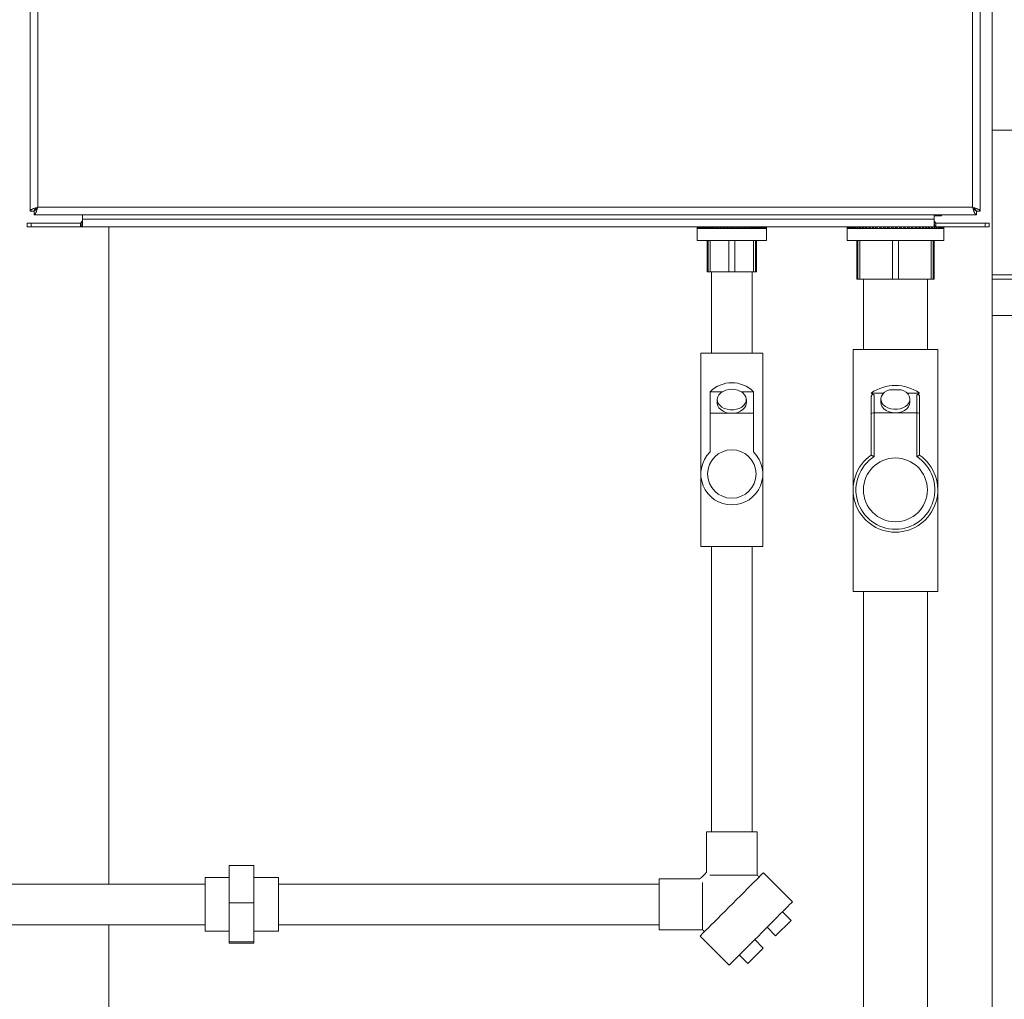
# Model space of a CAD drawing. Units: inches. Extents: x 8 to 255, y 9 to 197.
# Drawn here: x 110 to 130, y 81 to 101 of the extents above; entities that cross this region are included whole.
import ezdxf

# ---------------------------------------------------------------- set-up
doc = ezdxf.new("R2010")
doc.units = ezdxf.units.IN
doc.header["$LTSCALE"] = 24
doc.header["$MEASUREMENT"] = 0

msp = doc.modelspace()

# ---------------------------------------------------------------- linework, layer by layer
at = {"color": 7, "linetype": 'Continuous', "lineweight": 0}
for p, q in [((129.741, 120.871), (129.741, 98.871)), ((109.866, 120.543), (109.866, 97.199)), ((110.022, 97.277), (110.022, 120.465)), ((129.335, 120.465), (129.335, 97.277)), ((129.491, 97.199), (129.491, 120.543)), ((139.241, 98.871), (129.741, 98.871)), ((129.741, 98.871), (129.741, 70.976)), ((129.335, 97.277), (110.022, 97.277)), ((109.866, 97.199), (109.944, 97.199)), ((109.944, 97.121), (109.944, 97.199)), ((109.944, 97.121), (129.413, 97.121)), ((110.943, 97.121), (110.943, 97.029)), ((128.539, 97.029), (128.539, 97.121)), ((128.691, 97.103), (128.539, 97.103)), ((128.691, 97.103), (128.691, 97.121)), ((129.413, 97.121), (129.413, 97.199)), ((129.491, 97.199), (129.413, 97.199)), ((109.884, 96.949), (109.804, 96.949)), ((109.804, 96.949), (109.804, 96.871)), ((109.884, 96.871), (109.804, 96.871)), ((109.884, 96.871), (109.884, 96.949)), ((110.906, 96.949), (109.884, 96.949)), ((110.906, 96.871), (109.884, 96.871)), ((110.906, 96.871), (110.906, 96.949)), ((110.927, 96.871), (110.906, 96.871)), ((110.943, 96.871), (110.927, 96.871)), ((128.539, 97.029), (110.943, 97.029)), ((110.943, 97.029), (110.943, 96.953)), ((128.539, 96.871), (110.943, 96.871)), ((111.491, 96.871), (111.491, 83.291)), ((123.648, 96.871), (123.646, 96.841)), ((123.646, 96.841), (123.646, 96.871)), ((123.646, 96.841), (123.646, 96.591)), ((123.646, 96.841), (123.646, 96.841)), ((123.646, 96.841), (123.648, 96.841)), ((123.646, 96.841), (123.646, 96.841)), ((123.646, 96.841), (123.646, 96.841)), ((123.646, 96.841), (123.646, 96.841)), ((123.646, 96.841), (123.646, 96.841)), ((123.651, 96.841), (123.648, 96.871)), ((123.648, 96.841), (123.651, 96.841)), ((123.656, 96.871), (123.651, 96.841)), ((123.651, 96.841), (123.651, 96.841)), ((123.651, 96.841), (123.656, 96.841)), ((123.651, 96.841), (123.651, 96.841)), ((123.651, 96.841), (123.651, 96.841)), ((123.651, 96.841), (123.651, 96.841)), ((123.651, 96.841), (123.651, 96.841)), ((123.651, 96.841), (123.651, 96.841)), ((123.651, 96.841), (123.651, 96.841)), ((123.661, 96.841), (123.656, 96.871)), ((123.656, 96.841), (123.661, 96.841)), ((123.668, 96.871), (123.661, 96.841)), ((123.661, 96.841), (123.661, 96.841)), ((123.661, 96.841), (123.668, 96.841)), ((123.661, 96.841), (123.661, 96.841)), ((123.661, 96.841), (123.661, 96.841)), ((123.661, 96.841), (123.661, 96.841)), ((123.661, 96.841), (123.661, 96.841)), ((123.661, 96.841), (123.661, 96.841)), ((123.661, 96.841), (123.661, 96.841)), ((123.676, 96.841), (123.668, 96.871)), ((123.668, 96.841), (123.676, 96.841)), ((123.686, 96.871), (123.676, 96.841)), ((123.676, 96.841), (123.676, 96.841)), ((123.676, 96.841), (123.686, 96.841)), ((123.676, 96.841), (123.676, 96.841)), ((123.676, 96.841), (123.676, 96.841)), ((123.676, 96.841), (123.676, 96.841)), ((123.676, 96.841), (123.676, 96.841)), ((123.676, 96.841), (123.676, 96.841)), ((123.676, 96.841), (123.676, 96.841)), ((123.695, 96.841), (123.686, 96.871)), ((123.686, 96.841), (123.695, 96.841)), ((123.708, 96.871), (123.695, 96.841)), ((123.696, 96.841), (123.695, 96.841)), ((123.695, 96.841), (123.695, 96.841)), ((123.696, 96.841), (123.695, 96.841)), ((123.695, 96.841), (123.696, 96.841)), ((123.695, 96.841), (123.695, 96.841)), ((123.695, 96.841), (123.695, 96.841)), ((123.696, 96.841), (123.708, 96.841)), ((123.696, 96.841), (123.696, 96.841)), ((123.72, 96.841), (123.708, 96.871)), ((123.708, 96.841), (123.72, 96.841)), ((123.734, 96.871), (123.72, 96.841)), ((123.72, 96.841), (123.72, 96.841)), ((123.72, 96.841), (123.734, 96.841)), ((123.72, 96.841), (123.72, 96.841)), ((123.72, 96.841), (123.72, 96.841)), ((123.72, 96.841), (123.72, 96.841)), ((123.72, 96.841), (123.72, 96.841)), ((123.72, 96.841), (123.72, 96.841)), ((123.72, 96.841), (123.72, 96.841)), ((123.749, 96.841), (123.734, 96.871)), ((123.734, 96.841), (123.749, 96.841)), ((123.765, 96.871), (123.749, 96.841)), ((123.749, 96.841), (123.749, 96.841)), ((123.749, 96.841), (123.765, 96.841)), ((123.749, 96.841), (123.749, 96.841)), ((123.749, 96.841), (123.749, 96.841)), ((123.749, 96.841), (123.749, 96.841)), ((123.749, 96.841), (123.749, 96.841)), ((123.749, 96.841), (123.749, 96.841)), ((123.749, 96.841), (123.749, 96.841)), ((123.782, 96.841), (123.765, 96.871)), ((123.765, 96.841), (123.782, 96.841)), ((123.801, 96.871), (123.782, 96.841)), ((123.782, 96.841), (123.782, 96.841)), ((123.782, 96.841), (123.801, 96.841)), ((123.782, 96.841), (123.782, 96.841)), ((123.782, 96.841), (123.782, 96.841)), ((123.782, 96.841), (123.782, 96.841)), ((123.782, 96.841), (123.782, 96.841)), ((123.782, 96.841), (123.782, 96.841)), ((123.782, 96.841), (123.782, 96.841)), ((123.819, 96.841), (123.801, 96.871)), ((123.801, 96.841), (123.819, 96.841)), ((123.84, 96.871), (123.819, 96.841)), ((123.819, 96.841), (123.819, 96.841)), ((123.819, 96.841), (123.84, 96.841)), ((123.819, 96.841), (123.819, 96.841)), ((123.819, 96.841), (123.819, 96.841)), ((123.819, 96.841), (123.819, 96.841)), ((123.819, 96.841), (123.819, 96.841)), ((123.819, 96.841), (123.819, 96.841)), ((123.819, 96.841), (123.819, 96.841)), ((123.86, 96.841), (123.84, 96.871)), ((123.84, 96.841), (123.86, 96.841)), ((123.882, 96.871), (123.86, 96.841)), ((123.86, 96.841), (123.86, 96.841)), ((123.86, 96.841), (123.882, 96.841)), ((123.86, 96.841), (123.86, 96.841)), ((123.86, 96.841), (123.86, 96.841)), ((123.86, 96.841), (123.86, 96.841)), ((123.86, 96.841), (123.86, 96.841)), ((123.86, 96.841), (123.86, 96.841)), ((123.86, 96.841), (123.86, 96.841)), ((123.905, 96.841), (123.882, 96.871)), ((123.882, 96.841), (123.905, 96.841)), ((123.929, 96.871), (123.905, 96.841)), ((123.905, 96.841), (123.905, 96.841)), ((123.905, 96.841), (123.929, 96.841)), ((123.905, 96.841), (123.905, 96.841)), ((123.905, 96.841), (123.905, 96.841)), ((123.905, 96.841), (123.905, 96.841)), ((123.905, 96.841), (123.905, 96.841)), ((123.905, 96.841), (123.905, 96.841)), ((123.905, 96.841), (123.905, 96.841)), ((123.952, 96.841), (123.929, 96.871)), ((123.929, 96.841), (123.952, 96.841)), ((123.978, 96.871), (123.952, 96.841)), ((123.952, 96.841), (123.952, 96.841)), ((123.952, 96.841), (123.978, 96.841)), ((123.952, 96.841), (123.952, 96.841)), ((123.952, 96.841), (123.952, 96.841)), ((123.952, 96.841), (123.952, 96.841)), ((123.952, 96.841), (123.952, 96.841)), ((123.952, 96.841), (123.952, 96.841)), ((123.952, 96.841), (123.952, 96.841)), ((124.003, 96.841), (123.978, 96.871)), ((123.978, 96.841), (124.003, 96.841)), ((124.03, 96.871), (124.003, 96.841)), ((124.003, 96.841), (124.003, 96.841)), ((124.003, 96.841), (124.03, 96.841)), ((124.003, 96.841), (124.003, 96.841)), ((124.003, 96.841), (124.003, 96.841)), ((124.003, 96.841), (124.003, 96.841)), ((124.003, 96.841), (124.003, 96.841)), ((124.003, 96.841), (124.003, 96.841)), ((124.003, 96.841), (124.003, 96.841)), ((124.056, 96.841), (124.03, 96.871)), ((124.03, 96.841), (124.056, 96.841)), ((124.084, 96.871), (124.056, 96.841)), ((124.056, 96.841), (124.056, 96.841)), ((124.056, 96.841), (124.084, 96.841)), ((124.056, 96.841), (124.056, 96.841)), ((124.056, 96.841), (124.056, 96.841)), ((124.056, 96.841), (124.056, 96.841)), ((124.056, 96.841), (124.056, 96.841)), ((124.056, 96.841), (124.056, 96.841)), ((124.056, 96.841), (124.056, 96.841)), ((124.111, 96.841), (124.084, 96.871)), ((124.084, 96.841), (124.111, 96.841)), ((124.14, 96.871), (124.111, 96.841)), ((124.111, 96.841), (124.111, 96.841)), ((124.111, 96.841), (124.14, 96.841)), ((124.111, 96.841), (124.111, 96.841)), ((124.111, 96.841), (124.111, 96.841)), ((124.111, 96.841), (124.111, 96.841)), ((124.111, 96.841), (124.111, 96.841)), ((124.168, 96.841), (124.14, 96.871)), ((124.14, 96.841), (124.168, 96.841)), ((124.198, 96.871), (124.168, 96.841)), ((124.168, 96.841), (124.168, 96.841)), ((124.168, 96.841), (124.198, 96.841)), ((124.168, 96.841), (124.168, 96.841)), ((124.168, 96.841), (124.168, 96.841)), ((124.168, 96.841), (124.168, 96.841)), ((124.168, 96.841), (124.168, 96.841)), ((124.227, 96.841), (124.198, 96.871)), ((124.198, 96.841), (124.227, 96.841)), ((124.256, 96.871), (124.227, 96.841)), ((124.227, 96.841), (124.227, 96.841)), ((124.227, 96.841), (124.256, 96.841)), ((124.227, 96.841), (124.227, 96.841)), ((124.227, 96.841), (124.227, 96.841)), ((124.227, 96.841), (124.227, 96.841)), ((124.227, 96.841), (124.227, 96.841)), ((124.286, 96.841), (124.256, 96.871)), ((124.256, 96.841), (124.286, 96.841)), ((124.316, 96.871), (124.286, 96.841)), ((124.286, 96.841), (124.286, 96.841)), ((124.286, 96.841), (124.316, 96.841)), ((124.286, 96.841), (124.286, 96.841)), ((124.286, 96.841), (124.286, 96.841)), ((124.286, 96.841), (124.286, 96.841)), ((124.286, 96.841), (124.286, 96.841)), ((124.346, 96.841), (124.316, 96.871)), ((124.316, 96.841), (124.346, 96.841)), ((124.376, 96.871), (124.346, 96.841)), ((124.346, 96.841), (124.348, 96.846)), ((124.346, 96.841), (124.346, 96.841)), ((124.346, 96.841), (124.346, 96.841)), ((124.346, 96.841), (124.346, 96.841)), ((124.346, 96.841), (124.346, 96.841)), ((124.346, 96.841), (124.346, 96.841)), ((124.346, 96.841), (124.376, 96.841)), ((124.406, 96.841), (124.376, 96.871)), ((124.376, 96.841), (124.406, 96.841)), ((124.436, 96.871), (124.406, 96.841)), ((124.406, 96.841), (124.406, 96.841)), ((124.406, 96.841), (124.406, 96.841)), ((124.406, 96.841), (124.406, 96.841)), ((124.406, 96.841), (124.406, 96.841)), ((124.406, 96.841), (124.406, 96.841)), ((124.406, 96.841), (124.436, 96.841)), ((124.465, 96.841), (124.436, 96.871)), ((124.436, 96.841), (124.465, 96.841)), ((124.495, 96.871), (124.465, 96.841)), ((124.465, 96.841), (124.465, 96.841)), ((124.465, 96.841), (124.465, 96.841)), ((124.465, 96.841), (124.465, 96.841)), ((124.465, 96.841), (124.465, 96.841)), ((124.465, 96.841), (124.465, 96.841)), ((124.465, 96.841), (124.495, 96.841)), ((124.524, 96.841), (124.495, 96.871)), ((124.495, 96.841), (124.524, 96.841)), ((124.553, 96.871), (124.524, 96.841)), ((124.524, 96.841), (124.524, 96.841)), ((124.524, 96.841), (124.524, 96.841)), ((124.524, 96.841), (124.524, 96.841)), ((124.524, 96.841), (124.553, 96.841)), ((124.524, 96.841), (124.524, 96.841)), ((124.524, 96.841), (124.524, 96.841)), ((124.582, 96.841), (124.553, 96.871)), ((124.553, 96.841), (124.582, 96.841)), ((124.61, 96.871), (124.582, 96.841)), ((124.582, 96.841), (124.582, 96.841)), ((124.582, 96.841), (124.582, 96.841)), ((124.582, 96.841), (124.582, 96.841)), ((124.582, 96.841), (124.582, 96.841)), ((124.582, 96.841), (124.582, 96.841)), ((124.582, 96.841), (124.582, 96.841)), ((124.582, 96.841), (124.582, 96.841)), ((124.582, 96.841), (124.61, 96.841)), ((124.638, 96.841), (124.61, 96.871)), ((124.61, 96.841), (124.638, 96.841)), ((124.665, 96.871), (124.638, 96.841)), ((124.638, 96.841), (124.638, 96.841)), ((124.638, 96.841), (124.638, 96.841)), ((124.638, 96.841), (124.638, 96.841)), ((124.638, 96.841), (124.638, 96.841)), ((124.638, 96.841), (124.638, 96.841)), ((124.638, 96.841), (124.665, 96.841)), ((124.638, 96.841), (124.638, 96.841)), ((124.638, 96.841), (124.638, 96.841)), ((124.692, 96.841), (124.665, 96.871)), ((124.665, 96.841), (124.692, 96.841)), ((124.718, 96.871), (124.692, 96.841)), ((124.692, 96.841), (124.692, 96.841)), ((124.692, 96.841), (124.692, 96.841)), ((124.692, 96.841), (124.692, 96.841)), ((124.692, 96.841), (124.692, 96.841)), ((124.692, 96.841), (124.692, 96.841)), ((124.692, 96.841), (124.692, 96.841)), ((124.692, 96.841), (124.692, 96.841)), ((124.692, 96.841), (124.718, 96.841)), ((124.744, 96.841), (124.718, 96.871)), ((124.718, 96.841), (124.744, 96.841)), ((124.769, 96.871), (124.744, 96.841)), ((124.744, 96.841), (124.744, 96.841)), ((124.744, 96.841), (124.744, 96.841)), ((124.744, 96.841), (124.744, 96.841)), ((124.744, 96.841), (124.744, 96.841)), ((124.744, 96.841), (124.744, 96.841)), ((124.744, 96.841), (124.744, 96.841)), ((124.744, 96.841), (124.744, 96.841)), ((124.744, 96.841), (124.769, 96.841)), ((124.794, 96.841), (124.769, 96.871)), ((124.769, 96.841), (124.794, 96.841)), ((124.817, 96.871), (124.794, 96.841)), ((124.794, 96.841), (124.794, 96.841)), ((124.794, 96.841), (124.794, 96.841)), ((124.794, 96.841), (124.794, 96.841)), ((124.794, 96.841), (124.794, 96.841)), ((124.794, 96.841), (124.794, 96.841)), ((124.794, 96.841), (124.794, 96.841)), ((124.794, 96.841), (124.794, 96.841)), ((124.794, 96.841), (124.817, 96.841)), ((124.84, 96.841), (124.817, 96.871)), ((124.817, 96.841), (124.84, 96.841)), ((124.861, 96.871), (124.84, 96.841)), ((124.84, 96.841), (124.84, 96.841)), ((124.84, 96.841), (124.84, 96.841)), ((124.84, 96.841), (124.84, 96.841)), ((124.84, 96.841), (124.84, 96.841)), ((124.84, 96.841), (124.84, 96.841)), ((124.84, 96.841), (124.84, 96.841)), ((124.84, 96.841), (124.84, 96.841)), ((124.84, 96.841), (124.861, 96.841)), ((124.883, 96.841), (124.861, 96.871)), ((124.861, 96.841), (124.883, 96.841)), ((124.902, 96.871), (124.883, 96.841)), ((124.883, 96.841), (124.883, 96.841)), ((124.883, 96.841), (124.883, 96.841)), ((124.883, 96.841), (124.883, 96.841)), ((124.883, 96.841), (124.883, 96.841)), ((124.883, 96.841), (124.883, 96.841)), ((124.883, 96.841), (124.902, 96.841)), ((124.883, 96.841), (124.883, 96.841)), ((124.883, 96.841), (124.883, 96.841)), ((124.922, 96.841), (124.902, 96.871)), ((124.902, 96.841), (124.922, 96.841)), ((124.939, 96.871), (124.922, 96.841)), ((124.922, 96.841), (124.922, 96.841)), ((124.922, 96.841), (124.922, 96.841)), ((124.922, 96.841), (124.922, 96.841)), ((124.922, 96.841), (124.922, 96.841)), ((124.922, 96.841), (124.922, 96.841)), ((124.922, 96.841), (124.939, 96.841)), ((124.922, 96.841), (124.922, 96.841)), ((124.922, 96.841), (124.922, 96.841)), ((124.957, 96.841), (124.939, 96.871)), ((124.939, 96.841), (124.957, 96.841)), ((124.972, 96.871), (124.957, 96.841)), ((124.957, 96.841), (124.957, 96.841)), ((124.957, 96.841), (124.957, 96.841)), ((124.957, 96.841), (124.957, 96.841)), ((124.957, 96.841), (124.957, 96.841)), ((124.957, 96.841), (124.957, 96.841)), ((124.957, 96.841), (124.972, 96.841)), ((124.957, 96.841), (124.957, 96.841)), ((124.957, 96.841), (124.957, 96.841)), ((124.988, 96.841), (124.972, 96.871)), ((124.972, 96.841), (124.988, 96.841)), ((125.001, 96.871), (124.988, 96.841)), ((124.988, 96.841), (124.988, 96.841)), ((124.988, 96.841), (124.988, 96.841)), ((124.988, 96.841), (124.988, 96.841)), ((124.988, 96.841), (124.988, 96.841)), ((124.988, 96.841), (124.988, 96.841)), ((124.988, 96.841), (125.001, 96.841)), ((124.988, 96.841), (124.988, 96.841)), ((124.988, 96.841), (124.988, 96.841)), ((125.015, 96.841), (125.001, 96.871)), ((125.001, 96.841), (125.015, 96.841)), ((125.026, 96.871), (125.015, 96.841)), ((125.015, 96.841), (125.015, 96.841)), ((125.015, 96.841), (125.015, 96.841)), ((125.015, 96.841), (125.015, 96.841)), ((125.015, 96.841), (125.015, 96.841)), ((125.015, 96.841), (125.015, 96.841)), ((125.015, 96.841), (125.015, 96.841)), ((125.015, 96.841), (125.015, 96.841)), ((125.015, 96.841), (125.026, 96.841)), ((125.037, 96.841), (125.026, 96.871)), ((125.026, 96.841), (125.037, 96.841)), ((125.045, 96.871), (125.037, 96.841)), ((125.037, 96.841), (125.037, 96.841)), ((125.037, 96.841), (125.037, 96.841)), ((125.037, 96.841), (125.037, 96.841)), ((125.037, 96.841), (125.037, 96.841)), ((125.037, 96.841), (125.037, 96.841)), ((125.037, 96.841), (125.037, 96.841)), ((125.037, 96.841), (125.037, 96.841)), ((125.037, 96.841), (125.045, 96.841)), ((125.054, 96.841), (125.045, 96.871)), ((125.045, 96.841), (125.054, 96.841)), ((125.06, 96.871), (125.054, 96.841)), ((125.054, 96.841), (125.054, 96.841)), ((125.054, 96.841), (125.054, 96.841)), ((125.054, 96.841), (125.054, 96.841)), ((125.054, 96.841), (125.054, 96.841)), ((125.054, 96.841), (125.054, 96.841)), ((125.054, 96.841), (125.054, 96.841)), ((125.054, 96.841), (125.054, 96.841)), ((125.054, 96.841), (125.06, 96.841)), ((125.066, 96.841), (125.06, 96.871)), ((125.06, 96.841), (125.066, 96.841)), ((125.07, 96.871), (125.066, 96.841)), ((125.066, 96.841), (125.066, 96.841)), ((125.066, 96.841), (125.066, 96.841)), ((125.066, 96.841), (125.066, 96.841)), ((125.066, 96.841), (125.066, 96.841)), ((125.066, 96.841), (125.066, 96.841)), ((125.066, 96.841), (125.066, 96.841)), ((125.066, 96.841), (125.066, 96.841)), ((125.066, 96.841), (125.07, 96.841)), ((125.074, 96.841), (125.07, 96.871)), ((125.07, 96.841), (125.074, 96.841)), ((125.075, 96.871), (125.074, 96.841)), ((125.074, 96.841), (125.074, 96.841)), ((125.074, 96.841), (125.074, 96.841)), ((125.074, 96.841), (125.074, 96.841)), ((125.074, 96.841), (125.074, 96.841)), ((125.074, 96.841), (125.074, 96.841)), ((125.074, 96.841), (125.075, 96.841)), ((125.074, 96.841), (125.074, 96.841)), ((125.074, 96.841), (125.074, 96.841)), ((125.076, 96.841), (125.075, 96.871)), ((125.075, 96.841), (125.076, 96.841)), ((125.076, 96.591), (125.076, 96.841)), ((125.076, 96.841), (125.076, 96.841)), ((125.076, 96.841), (125.076, 96.841)), ((125.076, 96.841), (125.076, 96.841)), ((126.741, 96.841), (126.741, 96.871)), ((126.741, 96.841), (126.741, 96.591)), ((126.741, 96.841), (126.742, 96.841)), ((126.741, 96.841), (126.741, 96.841)), ((126.744, 96.871), (126.742, 96.841)), ((126.742, 96.841), (126.744, 96.841)), ((126.747, 96.841), (126.744, 96.871)), ((126.744, 96.841), (126.747, 96.841)), ((126.747, 96.841), (126.75, 96.841)), ((126.747, 96.841), (126.747, 96.841)), ((126.755, 96.871), (126.75, 96.841)), ((126.75, 96.841), (126.755, 96.841)), ((126.76, 96.841), (126.755, 96.871)), ((126.755, 96.841), (126.76, 96.841)), ((126.76, 96.841), (126.765, 96.841)), ((126.76, 96.841), (126.76, 96.841)), ((126.772, 96.871), (126.765, 96.841)), ((126.765, 96.841), (126.772, 96.841)), ((126.78, 96.841), (126.772, 96.871)), ((126.772, 96.841), (126.78, 96.841)), ((126.78, 96.841), (126.787, 96.841)), ((126.78, 96.841), (126.78, 96.841)), ((126.796, 96.871), (126.787, 96.841)), ((126.787, 96.841), (126.796, 96.841)), ((126.806, 96.841), (126.796, 96.871)), ((126.796, 96.841), (126.806, 96.841)), ((126.807, 96.841), (126.806, 96.841)), ((126.807, 96.841), (126.816, 96.841)), ((126.827, 96.871), (126.815, 96.841)), ((126.815, 96.841), (126.827, 96.841)), ((126.84, 96.841), (126.827, 96.871)), ((126.827, 96.841), (126.84, 96.841)), ((126.84, 96.841), (126.851, 96.841)), ((126.84, 96.841), (126.84, 96.841)), ((126.865, 96.871), (126.85, 96.841)), ((126.85, 96.841), (126.865, 96.841)), ((126.879, 96.841), (126.865, 96.871)), ((126.865, 96.841), (126.879, 96.841)), ((126.879, 96.841), (126.892, 96.841)), ((126.879, 96.841), (126.879, 96.841)), ((126.908, 96.871), (126.891, 96.841)), ((126.891, 96.841), (126.908, 96.841)), ((126.925, 96.841), (126.908, 96.871)), ((126.908, 96.841), (126.925, 96.841)), ((126.925, 96.841), (126.939, 96.841)), ((126.925, 96.841), (126.925, 96.841)), ((126.957, 96.871), (126.939, 96.841)), ((126.939, 96.841), (126.957, 96.841)), ((126.976, 96.841), (126.957, 96.871)), ((126.957, 96.841), (126.976, 96.841)), ((126.976, 96.841), (126.992, 96.841)), ((126.976, 96.841), (126.976, 96.841)), ((127.012, 96.871), (126.991, 96.841)), ((126.991, 96.841), (127.012, 96.841)), ((127.032, 96.841), (127.012, 96.871)), ((127.012, 96.841), (127.032, 96.841)), ((127.033, 96.841), (127.032, 96.841)), ((127.033, 96.841), (127.05, 96.841)), ((127.072, 96.871), (127.049, 96.841)), ((127.049, 96.841), (127.072, 96.841)), ((127.094, 96.841), (127.072, 96.871)), ((127.072, 96.841), (127.094, 96.841)), ((127.094, 96.841), (127.113, 96.841)), ((127.094, 96.841), (127.094, 96.841)), ((127.136, 96.871), (127.112, 96.841)), ((127.112, 96.841), (127.136, 96.841)), ((127.16, 96.841), (127.136, 96.871)), ((127.136, 96.841), (127.16, 96.841)), ((127.16, 96.841), (127.18, 96.841)), ((127.16, 96.841), (127.16, 96.841)), ((127.205, 96.871), (127.18, 96.841)), ((127.18, 96.841), (127.205, 96.841)), ((127.23, 96.841), (127.205, 96.871)), ((127.205, 96.841), (127.23, 96.841)), ((127.231, 96.841), (127.23, 96.841)), ((127.231, 96.841), (127.251, 96.841)), ((127.278, 96.871), (127.251, 96.841)), ((127.251, 96.841), (127.278, 96.841)), ((127.304, 96.841), (127.278, 96.871)), ((127.278, 96.841), (127.304, 96.841)), ((127.304, 96.841), (127.326, 96.841)), ((127.304, 96.841), (127.304, 96.841)), ((127.353, 96.871), (127.326, 96.841)), ((127.326, 96.841), (127.353, 96.841)), ((127.381, 96.841), (127.353, 96.871)), ((127.353, 96.841), (127.381, 96.841)), ((127.381, 96.841), (127.403, 96.841)), ((127.381, 96.841), (127.381, 96.841)), ((127.432, 96.871), (127.403, 96.841)), ((127.403, 96.841), (127.432, 96.841)), ((127.46, 96.841), (127.432, 96.871)), ((127.432, 96.841), (127.46, 96.841)), ((127.461, 96.841), (127.46, 96.841)), ((127.461, 96.841), (127.483, 96.841)), ((127.513, 96.871), (127.483, 96.841)), ((127.483, 96.841), (127.513, 96.841)), ((127.542, 96.841), (127.513, 96.871)), ((127.513, 96.841), (127.542, 96.841)), ((127.542, 96.841), (127.565, 96.841)), ((127.542, 96.841), (127.542, 96.841)), ((127.595, 96.871), (127.565, 96.841)), ((127.565, 96.841), (127.595, 96.841)), ((127.624, 96.841), (127.595, 96.871)), ((127.595, 96.841), (127.624, 96.841)), ((127.625, 96.841), (127.624, 96.841)), ((127.625, 96.841), (127.648, 96.841)), ((127.678, 96.871), (127.648, 96.841)), ((127.648, 96.841), (127.678, 96.841)), ((127.708, 96.841), (127.678, 96.871)), ((127.678, 96.841), (127.708, 96.841)), ((127.708, 96.841), (127.732, 96.841)), ((127.708, 96.841), (127.708, 96.841)), ((127.762, 96.871), (127.732, 96.841)), ((127.732, 96.841), (127.732, 96.841)), ((127.732, 96.841), (127.762, 96.841)), ((127.792, 96.841), (127.762, 96.871)), ((127.762, 96.841), (127.792, 96.841)), ((127.792, 96.841), (127.816, 96.841)), ((127.845, 96.871), (127.816, 96.841)), ((127.816, 96.841), (127.845, 96.841)), ((127.816, 96.841), (127.816, 96.841)), ((127.875, 96.841), (127.845, 96.871)), ((127.845, 96.841), (127.875, 96.841)), ((127.875, 96.841), (127.899, 96.841)), ((127.928, 96.871), (127.899, 96.841)), ((127.899, 96.841), (127.899, 96.841)), ((127.899, 96.841), (127.928, 96.841)), ((127.958, 96.841), (127.928, 96.871)), ((127.928, 96.841), (127.958, 96.841)), ((127.958, 96.841), (127.981, 96.841)), ((128.01, 96.871), (127.981, 96.841)), ((127.981, 96.841), (128.01, 96.841)), ((127.981, 96.841), (127.981, 96.841)), ((128.039, 96.841), (128.01, 96.871)), ((128.01, 96.841), (128.039, 96.841)), ((128.039, 96.841), (128.061, 96.841)), ((128.089, 96.871), (128.061, 96.841)), ((128.061, 96.841), (128.089, 96.841)), ((128.061, 96.841), (128.061, 96.841)), ((128.118, 96.841), (128.089, 96.871)), ((128.089, 96.841), (128.118, 96.841)), ((128.117, 96.841), (128.139, 96.841)), ((128.167, 96.871), (128.139, 96.841)), ((128.139, 96.841), (128.139, 96.841)), ((128.139, 96.841), (128.167, 96.841)), ((128.194, 96.841), (128.167, 96.871)), ((128.167, 96.841), (128.194, 96.841)), ((128.194, 96.841), (128.215, 96.841)), ((128.241, 96.871), (128.215, 96.841)), ((128.215, 96.841), (128.215, 96.841)), ((128.215, 96.841), (128.241, 96.841)), ((128.267, 96.841), (128.241, 96.871)), ((128.241, 96.841), (128.267, 96.841)), ((128.267, 96.841), (128.287, 96.841)), ((128.312, 96.871), (128.287, 96.841)), ((128.287, 96.841), (128.312, 96.841)), ((128.287, 96.841), (128.287, 96.841)), ((128.336, 96.841), (128.312, 96.871)), ((128.312, 96.841), (128.336, 96.841)), ((128.336, 96.841), (128.355, 96.841)), ((128.378, 96.871), (128.355, 96.841)), ((128.355, 96.841), (128.378, 96.841)), ((128.355, 96.841), (128.355, 96.841)), ((128.401, 96.841), (128.378, 96.871)), ((128.378, 96.841), (128.401, 96.841)), ((128.401, 96.841), (128.419, 96.841)), ((128.441, 96.871), (128.419, 96.841)), ((128.419, 96.841), (128.441, 96.841)), ((128.419, 96.841), (128.419, 96.841)), ((128.462, 96.841), (128.441, 96.871)), ((128.441, 96.841), (128.462, 96.841)), ((128.462, 96.841), (128.478, 96.841)), ((128.498, 96.871), (128.478, 96.841)), ((128.478, 96.841), (128.498, 96.841)), ((128.478, 96.841), (128.478, 96.841)), ((128.517, 96.841), (128.498, 96.871)), ((128.498, 96.841), (128.517, 96.841)), ((128.517, 96.841), (128.532, 96.841)), ((128.55, 96.871), (128.532, 96.841)), ((128.532, 96.841), (128.55, 96.841)), ((128.532, 96.841), (128.532, 96.841)), ((128.539, 96.953), (128.539, 97.029)), ((128.554, 96.871), (128.539, 96.871)), ((128.568, 96.841), (128.55, 96.871)), ((128.55, 96.841), (128.568, 96.841)), ((128.575, 96.871), (128.554, 96.871)), ((128.567, 96.841), (128.58, 96.841)), ((128.575, 96.949), (128.575, 96.871)), ((129.598, 96.949), (128.575, 96.949)), ((129.598, 96.871), (128.575, 96.871)), ((128.58, 96.841), (128.581, 96.841)), ((128.596, 96.871), (128.581, 96.841)), ((128.581, 96.841), (128.596, 96.841)), ((128.612, 96.841), (128.596, 96.871)), ((128.596, 96.841), (128.612, 96.841)), ((128.611, 96.841), (128.623, 96.841)), ((128.637, 96.871), (128.623, 96.841)), ((128.623, 96.841), (128.623, 96.841)), ((128.623, 96.841), (128.637, 96.841)), ((128.65, 96.841), (128.637, 96.871)), ((128.637, 96.841), (128.65, 96.841)), ((128.65, 96.841), (128.659, 96.841)), ((128.659, 96.841), (128.66, 96.841)), ((128.671, 96.871), (128.66, 96.841)), ((128.66, 96.841), (128.671, 96.841)), ((128.682, 96.841), (128.671, 96.871)), ((128.671, 96.841), (128.682, 96.841)), ((128.681, 96.841), (128.689, 96.841)), ((128.689, 96.841), (128.69, 96.841)), ((128.698, 96.871), (128.69, 96.841)), ((128.69, 96.841), (128.698, 96.841)), ((128.707, 96.841), (128.698, 96.871)), ((128.698, 96.841), (128.707, 96.841)), ((128.706, 96.841), (128.712, 96.841)), ((128.712, 96.841), (128.713, 96.841)), ((128.719, 96.871), (128.713, 96.841)), ((128.713, 96.841), (128.719, 96.841)), ((128.725, 96.841), (128.719, 96.871)), ((128.719, 96.841), (128.725, 96.841)), ((128.725, 96.841), (128.729, 96.841)), ((128.733, 96.871), (128.729, 96.841)), ((128.729, 96.841), (128.733, 96.841)), ((128.729, 96.841), (128.729, 96.841)), ((128.737, 96.841), (128.733, 96.871)), ((128.733, 96.841), (128.737, 96.841)), ((128.736, 96.841), (128.738, 96.841)), ((128.738, 96.841), (128.739, 96.841)), ((128.74, 96.871), (128.739, 96.841)), ((128.739, 96.841), (128.74, 96.841)), ((128.741, 96.841), (128.74, 96.871)), ((128.74, 96.841), (128.741, 96.841)), ((128.741, 96.591), (128.741, 96.841)), ((129.678, 96.949), (129.598, 96.949)), ((129.598, 96.871), (129.598, 96.949)), ((129.678, 96.871), (129.598, 96.871)), ((129.678, 96.871), (129.678, 96.949)), ((123.646, 96.591), (124.361, 96.591)), ((123.851, 95.941), (123.851, 96.591)), ((123.874, 96.591), (123.874, 95.941)), ((123.913, 96.591), (123.913, 95.941)), ((124.298, 95.941), (124.298, 96.591)), ((124.361, 96.591), (125.076, 96.591)), ((124.423, 96.591), (124.423, 95.941)), ((124.808, 95.941), (124.808, 96.591)), ((124.848, 96.591), (124.848, 95.941)), ((124.871, 96.591), (124.871, 95.941)), ((126.741, 96.591), (127.741, 96.591)), ((126.941, 95.791), (126.941, 96.591)), ((126.964, 96.591), (126.964, 95.791)), ((127.003, 96.591), (127.003, 95.791)), ((127.678, 95.791), (127.678, 96.591)), ((127.741, 96.591), (128.741, 96.591)), ((127.803, 96.591), (127.803, 95.791)), ((128.478, 95.791), (128.478, 96.591)), ((128.518, 96.591), (128.518, 95.791)), ((128.541, 96.591), (128.541, 95.791)), ((123.874, 95.941), (123.851, 95.941)), ((123.874, 95.941), (123.913, 95.941)), ((124.298, 95.941), (123.913, 95.941)), ((123.941, 95.941), (123.941, 94.265)), ((124.298, 95.941), (124.423, 95.941)), ((124.808, 95.941), (124.423, 95.941)), ((124.781, 94.265), (124.781, 95.941)), ((124.808, 95.941), (124.848, 95.941)), ((124.848, 95.941), (124.871, 95.941)), ((129.741, 95.883), (132.492, 95.883)), ((126.964, 95.791), (126.941, 95.791)), ((126.964, 95.791), (127.003, 95.791)), ((127.678, 95.791), (127.003, 95.791)), ((127.081, 95.791), (127.081, 94.337)), ((127.678, 95.791), (127.803, 95.791)), ((128.478, 95.791), (127.803, 95.791)), ((128.401, 94.337), (128.401, 95.791)), ((128.478, 95.791), (128.518, 95.791)), ((128.518, 95.791), (128.541, 95.791)), ((132.491, 95.793), (129.741, 95.793)), ((132.491, 95.043), (129.741, 95.043)), ((123.721, 94.265), (123.721, 91.765)), ((124.361, 94.265), (123.721, 94.265)), ((125.001, 94.265), (124.361, 94.265)), ((125.001, 91.765), (125.001, 94.265)), ((126.866, 94.337), (126.866, 91.437)), ((127.741, 94.337), (126.866, 94.337)), ((128.616, 94.337), (127.741, 94.337)), ((128.616, 91.437), (128.616, 94.337)), ((123.911, 93.02), (123.911, 93.465)), ((124.167, 93.465), (123.911, 93.465)), ((124.811, 93.465), (124.554, 93.465)), ((124.811, 93.465), (124.811, 93.02)), ((127.498, 93.437), (127.241, 93.437)), ((127.301, 93.398), (127.301, 93.03)), ((127.622, 93.507), (127.86, 93.507)), ((128.241, 93.437), (127.984, 93.437)), ((128.181, 93.03), (128.181, 93.398)), ((124.061, 93.303), (124.061, 93.232)), ((124.661, 93.232), (124.661, 93.303)), ((127.241, 93.005), (127.241, 93.352)), ((127.441, 93.313), (127.441, 93.242)), ((128.041, 93.242), (128.041, 93.313)), ((128.241, 93.352), (128.241, 93.005)), ((123.911, 93.02), (124.361, 93.02)), ((123.911, 93.02), (123.911, 92.22)), ((124.361, 93.02), (124.811, 93.02)), ((124.811, 92.22), (124.811, 93.02)), ((127.241, 92.155), (127.241, 93.005)), ((127.301, 93.03), (127.301, 92.123)), ((127.301, 93.03), (127.741, 93.03)), ((127.741, 93.03), (128.181, 93.03)), ((128.181, 92.123), (128.181, 93.03)), ((128.241, 93.005), (128.241, 92.155)), ((123.721, 91.765), (123.721, 90.265)), ((125.001, 90.265), (125.001, 91.765)), ((126.866, 91.437), (126.866, 89.337)), ((128.616, 89.337), (128.616, 91.437)), ((124.361, 90.265), (123.721, 90.265)), ((123.941, 90.265), (123.941, 84.371)), ((125.001, 90.265), (124.361, 90.265)), ((124.781, 84.371), (124.781, 90.265)), ((127.741, 89.337), (126.866, 89.337)), ((127.081, 89.337), (127.081, 73.289)), ((128.616, 89.337), (127.741, 89.337)), ((128.401, 73.289), (128.401, 89.337)), ((123.836, 84.371), (123.836, 83.539)), ((123.836, 84.371), (124.886, 84.371)), ((124.886, 83.475), (124.886, 84.371)), ((113.976, 83.675), (114.484, 83.675)), ((113.976, 82.902), (113.976, 83.675)), ((114.484, 82.902), (114.484, 83.675)), ((113.976, 83.426), (113.479, 83.426)), ((113.479, 83.426), (113.479, 82.317)), ((114.992, 83.426), (114.484, 83.426)), ((114.992, 82.317), (114.992, 83.426)), ((124.361, 83.475), (123.91, 83.475)), ((124.886, 83.475), (124.361, 83.475)), ((125.616, 82.924), (125.015, 83.526)), ((113.479, 83.291), (108.241, 83.291)), ((122.861, 83.291), (114.992, 83.291)), ((123.694, 83.396), (122.861, 83.396)), ((122.861, 82.871), (122.861, 83.396)), ((123.757, 83.323), (123.757, 82.346)), ((113.976, 82.098), (113.976, 82.902)), ((114.484, 82.902), (113.976, 82.902)), ((114.484, 82.098), (114.484, 82.902)), ((122.861, 82.346), (122.861, 82.871)), ((125.584, 82.539), (125.407, 82.716)), ((108.241, 82.451), (113.479, 82.451)), ((111.491, 82.451), (111.491, 74.911)), ((114.992, 82.451), (122.861, 82.451)), ((125.266, 82.221), (125.089, 82.398)), ((125.584, 82.539), (125.266, 82.221)), ((113.479, 82.317), (113.976, 82.317)), ((114.484, 82.317), (114.992, 82.317)), ((122.861, 82.346), (123.757, 82.346)), ((123.707, 82.217), (124.308, 81.616)), ((114.484, 82.098), (113.976, 82.098)), ((113.976, 82.068), (113.976, 82.098)), ((114.484, 82.068), (113.976, 82.068)), ((114.484, 82.068), (114.484, 82.098)), ((125.011, 81.966), (124.835, 82.143)), ((124.693, 81.648), (124.516, 81.825)), ((125.011, 81.966), (124.693, 81.648))]:
    msp.add_line(p, q, dxfattribs=at)
at = {"color": 7, "linetype": 'Continuous', "lineweight": 0, "flags": 128}
for points in [[(124.361, 93.515), (124.296, 93.51), (124.235, 93.495), (124.179, 93.471), (124.132, 93.44), (124.096, 93.402), (124.072, 93.359), (124.061, 93.314), (124.065, 93.268), (124.082, 93.224), (124.113, 93.184), (124.155, 93.149), (124.206, 93.121), (124.265, 93.102), (124.328, 93.092), (124.393, 93.092), (124.457, 93.102), (124.516, 93.121), (124.567, 93.149), (124.609, 93.184), (124.64, 93.224), (124.657, 93.268), (124.66, 93.314), (124.65, 93.359), (124.626, 93.402), (124.59, 93.44), (124.542, 93.471), (124.487, 93.495), (124.425, 93.51), (124.361, 93.515)], [(127.622, 93.507), (127.565, 93.484), (127.517, 93.453), (127.479, 93.416), (127.453, 93.373), (127.442, 93.327), (127.444, 93.281), (127.461, 93.236), (127.491, 93.195), (127.533, 93.16), (127.585, 93.131), (127.644, 93.112), (127.708, 93.102), (127.774, 93.102), (127.838, 93.112), (127.897, 93.131), (127.949, 93.16), (127.991, 93.195), (128.021, 93.236), (128.038, 93.281), (128.04, 93.327), (128.028, 93.373), (128.003, 93.416), (127.965, 93.453), (127.917, 93.484), (127.86, 93.507)], [(124.061, 93.232), (124.061, 93.22), (124.072, 93.175), (124.096, 93.132), (124.132, 93.095), (124.179, 93.063), (124.235, 93.039), (124.296, 93.025), (124.361, 93.02)], [(124.361, 93.02), (124.425, 93.025), (124.487, 93.039), (124.542, 93.063), (124.59, 93.095), (124.626, 93.132), (124.65, 93.175), (124.66, 93.22), (124.661, 93.232)], [(127.441, 93.242), (127.447, 93.199), (127.468, 93.153), (127.504, 93.112), (127.551, 93.077), (127.609, 93.051), (127.673, 93.035), (127.741, 93.03)], [(127.741, 93.03), (127.809, 93.035), (127.873, 93.051), (127.93, 93.077), (127.978, 93.112), (128.013, 93.153), (128.035, 93.199), (128.041, 93.242)], [(123.707, 82.217), (123.712, 82.222), (123.727, 82.237), (123.751, 82.262), (123.785, 82.295), (123.827, 82.338), (123.877, 82.388), (123.935, 82.446), (124, 82.51), (124.069, 82.58), (124.143, 82.654), (124.221, 82.732), (124.301, 82.811), (124.381, 82.892), (124.461, 82.972), (124.54, 83.05), (124.616, 83.126), (124.688, 83.198), (124.755, 83.266), (124.816, 83.327), (124.87, 83.381), (124.917, 83.428), (124.955, 83.466), (124.984, 83.495), (125.004, 83.514), (125.014, 83.524), (125.015, 83.526)], [(124.308, 81.616), (124.313, 81.621), (124.328, 81.636), (124.352, 81.66), (124.386, 81.694), (124.428, 81.737), (124.479, 81.787), (124.536, 81.845), (124.601, 81.909), (124.67, 81.979), (124.745, 82.053), (124.822, 82.13), (124.902, 82.21), (124.982, 82.291), (125.062, 82.371), (125.141, 82.449), (125.217, 82.525), (125.289, 82.597), (125.356, 82.665), (125.417, 82.726), (125.471, 82.78), (125.518, 82.826), (125.556, 82.865), (125.585, 82.894), (125.605, 82.913), (125.615, 82.923), (125.616, 82.924)]]:
    msp.add_lwpolyline(points, dxfattribs=at)
at = {"color": 7, "linetype": 'Continuous', "lineweight": 0}
for centre, radius in [((124.361, 91.765), 0.5), ((127.741, 91.437), 0.66)]:
    msp.add_circle(centre, radius, dxfattribs=at)
for centre, radius, start, end in [((128.471, 96.878), 0.122, 35.6682, 54.5684), ((124.361, 93.01), 0.64, 45.3217, 134.6783), ((127.741, 92.719), 0.875, 55.1501, 124.8499), ((127.741, 94.155), 0.875, 235.1501, 239.8108), ((127.741, 94.155), 0.875, 300.1892, 304.8499), ((124.361, 91.765), 0.64, 134.6783, 45.3217), ((127.741, 91.437), 0.875, 124.8499, 55.1501), ((127.741, 91.437), 0.815, 122.6753, 57.3247), ((123.361, 83.871), 0.58, 305.0186, 324.9814), ((124.361, 82.871), 0.8, 45, 48.9855), ((124.361, 82.871), 0.8, 221.0145, 225)]:
    msp.add_arc(centre, radius, start, end, dxfattribs=at)
for centre, start_param, end_param in [((127.301, 93.005), 1.570796, 3.141593), ((128.181, 93.005), 0, 1.570796)]:
    msp.add_ellipse(centre, major_axis=(0.06, 0), ratio=0.414214, start_param=start_param, end_param=end_param, dxfattribs=at)
for points, knots in [([(109.866, 97.199), (109.868, 97.206), (109.873, 97.219), (109.909, 97.238), (109.961, 97.258), (110.001, 97.271), (110.022, 97.277)], [0, 0, 0, 0, 0.249997, 0.5, 0.749998, 1, 1, 1, 1]), ([(109.944, 97.199), (109.945, 97.207), (109.948, 97.22), (109.968, 97.241), (109.994, 97.26), (110.013, 97.272), (110.022, 97.277)], [0, 0, 0, 0, 0.273374, 0.528297, 0.783213, 1, 1, 1, 1]), ([(110.022, 97.277), (110.015, 97.257), (110.002, 97.216), (109.983, 97.165), (109.963, 97.128), (109.95, 97.124), (109.944, 97.121)], [0, 0, 0, 0, 0.250002, 0.499997, 0.75, 1, 1, 1, 1]), ([(109.944, 97.199), (109.95, 97.201), (109.963, 97.203), (109.983, 97.221), (110.002, 97.247), (110.015, 97.267), (110.022, 97.277)], [0, 0, 0, 0, 0.250001, 0.499995, 0.749999, 1, 1, 1, 1]), ([(129.413, 97.199), (129.406, 97.201), (129.392, 97.204), (129.372, 97.224), (129.353, 97.249), (129.34, 97.269), (129.335, 97.277)], [0, 0, 0, 0, 0.273368, 0.52829, 0.783215, 1, 1, 1, 1]), ([(129.413, 97.121), (129.406, 97.124), (129.393, 97.128), (129.374, 97.165), (129.354, 97.216), (129.341, 97.257), (129.335, 97.277)], [0, 0, 0, 0, 0.249999, 0.500002, 0.749998, 1, 1, 1, 1]), ([(129.335, 97.277), (129.355, 97.271), (129.396, 97.258), (129.448, 97.238), (129.484, 97.219), (129.489, 97.206), (129.491, 97.199)], [0, 0, 0, 0, 0.250006, 0.500003, 0.750002, 1, 1, 1, 1]), ([(129.413, 97.199), (129.412, 97.206), (129.409, 97.219), (129.391, 97.238), (129.366, 97.258), (129.345, 97.271), (129.335, 97.277)], [0, 0, 0, 0, 0.249992, 0.499986, 0.749999, 1, 1, 1, 1]), ([(110.906, 96.949), (110.908, 96.95), (110.913, 96.95), (110.917, 96.959), (110.923, 96.971), (110.929, 96.982), (110.937, 96.988), (110.941, 96.99), (110.943, 96.991), (110.943, 96.991)], [0, 0, 0, 0, 0.084755, 0.341666, 0.615228, 0.851304, 0.921161, 0.992947, 1, 1, 1, 1]), ([(110.943, 96.953), (110.941, 96.948), (110.937, 96.938), (110.933, 96.917), (110.929, 96.898), (110.923, 96.883), (110.919, 96.876), (110.913, 96.872), (110.909, 96.871), (110.906, 96.871), (110.906, 96.871)], [0, 0, 0, 0, 0.168664, 0.356979, 0.662876, 0.766443, 0.857568, 0.922823, 0.992915, 1, 1, 1, 1]), ([(110.943, 96.871), (110.943, 96.873), (110.943, 96.875), (110.943, 96.892), (110.943, 96.918), (110.943, 96.941), (110.943, 96.953)], [0, 0, 0, 0, 0.249998, 0.500004, 0.749999, 1, 1, 1, 1]), ([(128.575, 96.949), (128.572, 96.951), (128.566, 96.954), (128.561, 96.967), (128.555, 96.979), (128.547, 96.988), (128.541, 96.99), (128.539, 96.991)], [0, 0, 0, 0, 0.246367, 0.524834, 0.789963, 0.895355, 1, 1, 1, 1]), ([(128.539, 96.871), (128.539, 96.873), (128.539, 96.875), (128.539, 96.892), (128.539, 96.918), (128.539, 96.941), (128.539, 96.953)], [0, 0, 0, 0, 0.249998, 0.500004, 0.749999, 1, 1, 1, 1]), ([(128.539, 96.953), (128.541, 96.945), (128.547, 96.93), (128.551, 96.904), (128.557, 96.883), (128.566, 96.874), (128.571, 96.872), (128.574, 96.872), (128.575, 96.871)], [0, 0, 0, 0, 0.258807, 0.544509, 0.800329, 0.904828, 0.950391, 1, 1, 1, 1]), ([(127.241, 93.352), (127.241, 93.36), (127.242, 93.373), (127.248, 93.389), (127.257, 93.399), (127.267, 93.405), (127.279, 93.406), (127.291, 93.404), (127.298, 93.4), (127.301, 93.398)], [0, 0, 0, 0, 0.224083, 0.369984, 0.492763, 0.615854, 0.733918, 0.912059, 1, 1, 1, 1]), ([(128.181, 93.398), (128.186, 93.401), (128.196, 93.406), (128.21, 93.406), (128.222, 93.402), (128.23, 93.394), (128.237, 93.381), (128.24, 93.366), (128.241, 93.356), (128.241, 93.352)], [0, 0, 0, 0, 0.196483, 0.341608, 0.463044, 0.584717, 0.703286, 0.890941, 1, 1, 1, 1]), ([(127.241, 92.155), (127.241, 92.154), (127.243, 92.154), (127.251, 92.149), (127.264, 92.142), (127.281, 92.133), (127.294, 92.126), (127.301, 92.123), (127.301, 92.123)], [0, 0, 0, 0, 0.184032, 0.367757, 0.559662, 0.772328, 0.996654, 1, 1, 1, 1]), ([(128.241, 92.155), (128.24, 92.154), (128.239, 92.154), (128.231, 92.149), (128.218, 92.142), (128.201, 92.133), (128.188, 92.126), (128.181, 92.123), (128.181, 92.123)], [0, 0, 0, 0, 0.184032, 0.367757, 0.559662, 0.772328, 0.996654, 1, 1, 1, 1])]:
    msp.add_open_spline(points, degree=3, knots=knots, dxfattribs=at)

doc.saveas('drawing.dxf')
